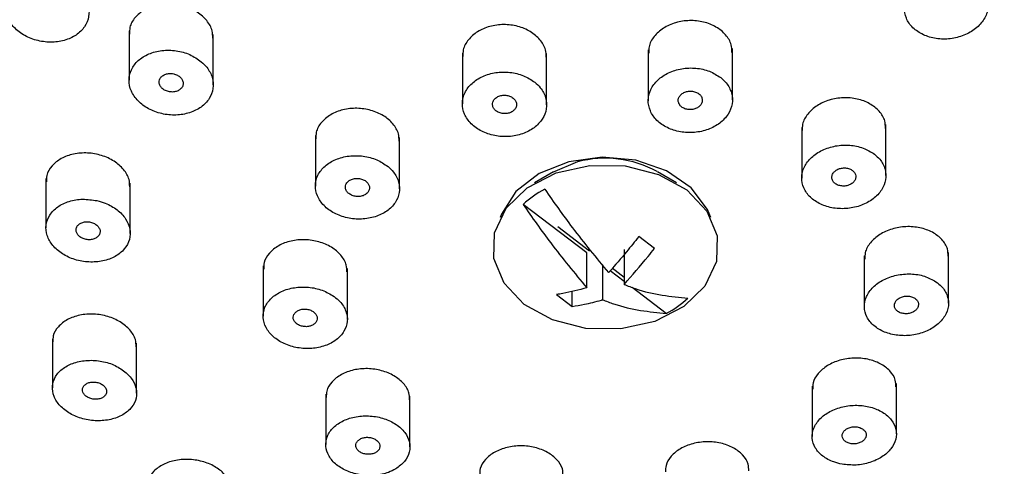
# Model space of a CAD drawing. Units: millimetres. Extents: x 4 to 1496, y 5 to 1495.
# Drawn here: x 966 to 999, y 965 to 979 of the extents above; entities that cross this region are included whole.
import ezdxf

# ---------------------------------------------------------------- set-up
doc = ezdxf.new("R2010")
doc.units = ezdxf.units.MM

msp = doc.modelspace()

# ---------------------------------------------------------------- linework, layer by layer
at = {"color": 7, "linetype": 'Continuous', "lineweight": 25}
for p, q in [((969.679, 979.123), (969.679, 977.473)), ((972.479, 977.32), (972.479, 978.994)), ((980.764, 978.379), (980.764, 976.694)), ((983.564, 976.658), (983.564, 978.365)), ((986.942, 978.483), (986.942, 976.794)), ((989.742, 976.824), (989.742, 978.529)), ((992.047, 975.91), (992.047, 974.222)), ((994.847, 974.305), (994.847, 976.002)), ((975.874, 975.639), (975.874, 973.959)), ((978.674, 973.872), (978.674, 975.574)), ((984.595, 974.763), (983.761, 974.414)), ((983.793, 974.433), (983.164, 974.061)), ((987.88, 974.061), (987.251, 974.433)), ((966.916, 974.206), (966.916, 972.568)), ((969.716, 972.387), (969.716, 974.056)), ((984.901, 971.736), (982.781, 973.348)), ((984.991, 971.8), (983.934, 972.604)), ((987.151, 971.886), (986.631, 972.281)), ((986.142, 971.848), (986.142, 970.69)), ((984.901, 970.578), (984.901, 971.736)), ((994.129, 971.643), (994.129, 969.96)), ((996.929, 970.065), (996.929, 971.751)), ((974.138, 971.309), (974.138, 969.635)), ((976.938, 969.529), (976.938, 971.222)), ((985.421, 971.341), (985.421, 970.183)), ((986.142, 970.793), (985.677, 971.147)), ((986.142, 970.925), (985.746, 971.226)), ((984.412, 969.959), (984.413, 970.463)), ((987.542, 969.729), (986.407, 970.592)), ((983.892, 970.354), (984.412, 969.959)), ((967.131, 968.878), (967.131, 967.254)), ((969.931, 967.074), (969.931, 968.738)), ((992.394, 967.311), (992.394, 965.636)), ((995.194, 965.722), (995.194, 967.4)), ((976.22, 967.042), (976.22, 965.372)), ((979.02, 965.289), (979.02, 966.972))]:
    msp.add_line(p, q, dxfattribs=at)
at = {"color": 7, "linetype": 'Continuous', "lineweight": 25, "flags": 128}
for points in [[(989.021, 972.914), (988.914, 973.175), (988.373, 973.899), (987.552, 974.464), (986.533, 974.817), (985.415, 974.922), (984.308, 974.769), (983.319, 974.373), (982.546, 973.773), (982.064, 973.028), (982.022, 972.915)], [(982.819, 970.027), (982.148, 970.731), (981.807, 971.552), (981.83, 972.41), (982.214, 973.221), (982.921, 973.905), (983.884, 974.396), (985.006, 974.645), (986.179, 974.629), (987.288, 974.348), (988.224, 973.83), (988.895, 973.126), (989.236, 972.305), (989.213, 971.447), (988.83, 970.637), (988.122, 969.952), (987.159, 969.461), (986.037, 969.212), (984.864, 969.229), (983.755, 969.509), (982.819, 970.027)]]:
    msp.add_lwpolyline(points, dxfattribs=at)
at = {"color": 7, "linetype": 'Continuous', "lineweight": 25}
for centre, radius, start, end in [((985.517, 971.327), 3.557, 61.0813, 105.0233), ((984.989, 970.975), 3.242, 117.3244, 132.9459), ((986.054, 972.609), 3.242, 297.3244, 312.9459)]:
    msp.add_arc(centre, radius, start, end, dxfattribs=at)
for points, knots in [([(1023.894, 968.082), (1024.171, 968.833), (1024.766, 970.446), (1025.3, 972.992), (1025.57, 975.673), (1025.515, 978.356), (1025.146, 981.02), (1024.465, 983.645), (1023.478, 986.211), (1022.193, 988.7), (1020.617, 991.094), (1018.762, 993.374), (1016.641, 995.522), (1014.271, 997.521), (1011.671, 999.353), (1008.862, 1001.003), (1005.867, 1002.459), (1002.712, 1003.709), (999.42, 1004.743), (996.02, 1005.553), (992.537, 1006.135), (989, 1006.482), (985.435, 1006.594), (981.87, 1006.469), (978.333, 1006.108), (974.852, 1005.513), (971.454, 1004.689), (968.165, 1003.641), (965.011, 1002.375), (962.017, 1000.902), (959.208, 999.231), (956.608, 997.375), (954.238, 995.348), (952.119, 993.166), (950.27, 990.847), (948.706, 988.411), (947.442, 985.881), (946.486, 983.278), (945.846, 980.625), (945.523, 977.946), (945.516, 975.261), (945.836, 972.594), (946.379, 970.181), (946.95, 968.695), (947.193, 968.062)], [0, 0, 0, 0, 0.020711, 0.044468, 0.068127, 0.091722, 0.115295, 0.138879, 0.162518, 0.186243, 0.210074, 0.234014, 0.258055, 0.28218, 0.30637, 0.330604, 0.354867, 0.379145, 0.40343, 0.427715, 0.451999, 0.476283, 0.500567, 0.524855, 0.549147, 0.573447, 0.597756, 0.622076, 0.646407, 0.670747, 0.69509, 0.719426, 0.74374, 0.768014, 0.792225, 0.816349, 0.840365, 0.864262, 0.888039, 0.911713, 0.935317, 0.958893, 0.982472, 1, 1, 1, 1]), ([(980.984, 941.887), (981.599, 941.84), (983.372, 941.703), (986.323, 941.656), (989.813, 941.824), (993.27, 942.229), (996.663, 942.864), (999.967, 943.725), (1003.153, 944.806), (1006.197, 946.099), (1009.072, 947.593), (1011.754, 949.278), (1014.22, 951.139), (1016.45, 953.163), (1018.422, 955.333), (1020.121, 957.629), (1021.53, 960.031), (1022.638, 962.518), (1023.437, 965.068), (1023.92, 967.658), (1024.086, 970.266), (1023.935, 972.87), (1023.47, 975.45), (1022.694, 977.985), (1021.614, 980.456), (1020.238, 982.844), (1018.576, 985.13), (1016.642, 987.296), (1014.449, 989.322), (1012.017, 991.192), (1009.366, 992.89), (1006.518, 994.401), (1003.498, 995.714), (1000.33, 996.818), (997.04, 997.703), (993.657, 998.364), (990.208, 998.794), (986.72, 998.991), (983.222, 998.954), (979.743, 998.681), (976.31, 998.176), (972.953, 997.442), (969.697, 996.484), (966.569, 995.31), (963.596, 993.928), (960.803, 992.349), (958.212, 990.586), (955.846, 988.651), (953.726, 986.562), (951.871, 984.335), (950.296, 981.99), (949.017, 979.548), (948.043, 977.031), (947.381, 974.461), (947.036, 971.861), (947.008, 969.252), (947.296, 966.656), (947.898, 964.093), (948.807, 961.583), (950.017, 959.146), (951.519, 956.8), (953.301, 954.564), (955.35, 952.457), (957.649, 950.497), (960.179, 948.7), (962.918, 947.082), (965.845, 945.655), (968.933, 944.432), (972.157, 943.422), (975.491, 942.636), (978.448, 942.142), (980.293, 941.957), (980.984, 941.887)], [0, 0, 0, 0, 0.007718, 0.022256, 0.036799, 0.051344, 0.065893, 0.080445, 0.095002, 0.109563, 0.124129, 0.138694, 0.153255, 0.167805, 0.182336, 0.196837, 0.211298, 0.225711, 0.240071, 0.254381, 0.268651, 0.282898, 0.297141, 0.311395, 0.32568, 0.340007, 0.354382, 0.368803, 0.383264, 0.397756, 0.412271, 0.4268, 0.441337, 0.455879, 0.470421, 0.484963, 0.499504, 0.514045, 0.528587, 0.543131, 0.557677, 0.572227, 0.586782, 0.601341, 0.615904, 0.63047, 0.645034, 0.659591, 0.674134, 0.688653, 0.703138, 0.717579, 0.731969, 0.746306, 0.760597, 0.774855, 0.789099, 0.803344, 0.81761, 0.831912, 0.84626, 0.860656, 0.875095, 0.889571, 0.904074, 0.918595, 0.933129, 0.947668, 0.96221, 0.976752, 0.991294, 1, 1, 1, 1]), ([(967.981, 980.5), (967.862, 980.591), (967.625, 980.773), (967.16, 980.92), (966.679, 980.947), (966.228, 980.847), (965.861, 980.633), (965.618, 980.33), (965.523, 979.974), (965.587, 979.602), (965.803, 979.255), (966.15, 978.972), (966.588, 978.786), (967.069, 978.72), (967.536, 978.781), (967.934, 978.962), (968.219, 979.24), (968.362, 979.584), (968.346, 979.955), (968.202, 980.271), (968.042, 980.436), (967.981, 980.5)], [0, 0, 0, 0, 0.054292, 0.108585, 0.162812, 0.216725, 0.270225, 0.323398, 0.376473, 0.429717, 0.483322, 0.537328, 0.591598, 0.645878, 0.699906, 0.753533, 0.806789, 0.859867, 0.913033, 0.966513, 1, 1, 1, 1]), ([(997.867, 980.738), (997.747, 980.813), (997.509, 980.963), (997.047, 981.05), (996.572, 981.019), (996.125, 980.865), (995.76, 980.606), (995.518, 980.271), (995.428, 979.898), (995.5, 979.53), (995.725, 979.209), (996.077, 978.971), (996.515, 978.841), (996.991, 978.835), (997.452, 978.952), (997.847, 979.18), (998.131, 979.495), (998.271, 979.861), (998.248, 980.234), (998.095, 980.536), (997.93, 980.682), (997.867, 980.738)], [0, 0, 0, 0, 0.053349, 0.106696, 0.160126, 0.213778, 0.267667, 0.321707, 0.375745, 0.429625, 0.483265, 0.536687, 0.590008, 0.643389, 0.696964, 0.750783, 0.80479, 0.858847, 0.912791, 0.966509, 1, 1, 1, 1]), ([(972.462, 978.87), (972.461, 978.952), (972.461, 979.155), (972.28, 979.466), (971.963, 979.754), (971.54, 979.951), (971.066, 980.034), (970.593, 979.992), (970.175, 979.832), (969.865, 979.571), (969.693, 979.282), (969.696, 979.085), (969.697, 979.009)], [0, 0, 0, 0, 0.07278, 0.179985, 0.287603, 0.39553, 0.503523, 0.611309, 0.718705, 0.825703, 0.932469, 1, 1, 1, 1]), ([(983.548, 978.237), (983.547, 978.323), (983.544, 978.529), (983.357, 978.834), (983.037, 979.107), (982.612, 979.284), (982.138, 979.344), (981.668, 979.282), (981.252, 979.104), (980.946, 978.83), (980.777, 978.536), (980.782, 978.343), (980.783, 978.27)], [0, 0, 0, 0, 0.076023, 0.183569, 0.291145, 0.398664, 0.506059, 0.613323, 0.720502, 0.827682, 0.934948, 1, 1, 1, 1]), ([(989.726, 978.4), (989.724, 978.486), (989.721, 978.692), (989.534, 978.994), (989.213, 979.261), (988.789, 979.428), (988.316, 979.478), (987.846, 979.405), (987.43, 979.218), (987.123, 978.937), (986.954, 978.64), (986.959, 978.446), (986.961, 978.374)], [0, 0, 0, 0, 0.07637, 0.183901, 0.291315, 0.398595, 0.505782, 0.612956, 0.720206, 0.827585, 0.93509, 1, 1, 1, 1]), ([(972.08, 978.092), (971.959, 978.177), (971.715, 978.348), (971.248, 978.474), (970.769, 978.483), (970.324, 978.367), (969.966, 978.143), (969.734, 977.835), (969.652, 977.478), (969.73, 977.112), (969.96, 976.778), (970.316, 976.511), (970.76, 976.345), (971.24, 976.298), (971.702, 976.376), (972.092, 976.569), (972.367, 976.854), (972.497, 977.2), (972.468, 977.566), (972.311, 977.874), (972.144, 978.031), (972.08, 978.092)], [0, 0, 0, 0, 0.054049, 0.108099, 0.1621, 0.215904, 0.269461, 0.322829, 0.37615, 0.429585, 0.483243, 0.53714, 0.591185, 0.645221, 0.699096, 0.752728, 0.806143, 0.859462, 0.912847, 0.966429, 1, 1, 1, 1]), ([(971.342, 977.609), (971.305, 977.631), (971.232, 977.676), (971.095, 977.704), (970.959, 977.699), (970.837, 977.658), (970.742, 977.587), (970.685, 977.495), (970.672, 977.392), (970.705, 977.288), (970.78, 977.196), (970.888, 977.126), (971.019, 977.086), (971.156, 977.081), (971.285, 977.111), (971.39, 977.173), (971.459, 977.259), (971.486, 977.36), (971.467, 977.465), (971.414, 977.551), (971.362, 977.593), (971.342, 977.609)], [0, 0, 0, 0, 0.054039, 0.10808, 0.162045, 0.215792, 0.269296, 0.32264, 0.375974, 0.429453, 0.483169, 0.537111, 0.591168, 0.64518, 0.699003, 0.752579, 0.805958, 0.859278, 0.912698, 0.966336, 1, 1, 1, 1]), ([(983.173, 977.407), (983.052, 977.487), (982.812, 977.648), (982.347, 977.757), (981.87, 977.75), (981.424, 977.62), (981.063, 977.385), (980.825, 977.07), (980.738, 976.71), (980.811, 976.346), (981.038, 976.019), (981.391, 975.767), (981.833, 975.617), (982.311, 975.586), (982.772, 975.679), (983.165, 975.884), (983.445, 976.177), (983.581, 976.527), (983.557, 976.893), (983.403, 977.197), (983.237, 977.349), (983.173, 977.407)], [0, 0, 0, 0, 0.053714, 0.10743, 0.161089, 0.214683, 0.268254, 0.321853, 0.375519, 0.429263, 0.48306, 0.536862, 0.590621, 0.644305, 0.697916, 0.751488, 0.805073, 0.858716, 0.912437, 0.966221, 1, 1, 1, 1]), ([(989.353, 977.563), (989.233, 977.64), (988.993, 977.795), (988.53, 977.895), (988.053, 977.878), (987.607, 977.739), (987.244, 977.496), (987.004, 977.175), (986.915, 976.813), (986.988, 976.45), (987.213, 976.128), (987.566, 975.883), (988.006, 975.742), (988.483, 975.722), (988.944, 975.823), (989.338, 976.036), (989.62, 976.336), (989.758, 976.69), (989.735, 977.056), (989.582, 977.357), (989.417, 977.505), (989.353, 977.563)], [0, 0, 0, 0, 0.053589, 0.107179, 0.16075, 0.214344, 0.268002, 0.321738, 0.375531, 0.429335, 0.4831, 0.536793, 0.590411, 0.643985, 0.697567, 0.751201, 0.804913, 0.858693, 0.912499, 0.966282, 1, 1, 1, 1]), ([(988.6, 977.043), (988.563, 977.062), (988.489, 977.1), (988.353, 977.118), (988.218, 977.102), (988.097, 977.053), (988.003, 976.975), (987.947, 976.879), (987.936, 976.774), (987.971, 976.673), (988.047, 976.586), (988.157, 976.525), (988.288, 976.495), (988.425, 976.5), (988.552, 976.54), (988.656, 976.609), (988.724, 976.701), (988.75, 976.804), (988.729, 976.908), (988.673, 976.99), (988.621, 977.028), (988.6, 977.043)], [0, 0, 0, 0, 0.05358, 0.10716, 0.160732, 0.214343, 0.268025, 0.321782, 0.375585, 0.429382, 0.483127, 0.536794, 0.590394, 0.643965, 0.697559, 0.751217, 0.804953, 0.858746, 0.91255, 0.966315, 1, 1, 1, 1]), ([(982.419, 976.906), (982.382, 976.925), (982.307, 976.965), (982.17, 976.984), (982.036, 976.971), (981.915, 976.923), (981.822, 976.847), (981.768, 976.751), (981.759, 976.647), (981.795, 976.545), (981.873, 976.458), (981.984, 976.395), (982.115, 976.363), (982.252, 976.366), (982.379, 976.404), (982.481, 976.472), (982.548, 976.562), (982.572, 976.665), (982.55, 976.769), (982.493, 976.851), (982.44, 976.89), (982.419, 976.906)], [0, 0, 0, 0, 0.053688, 0.107378, 0.161012, 0.214593, 0.268167, 0.321786, 0.375479, 0.429245, 0.483049, 0.536842, 0.590577, 0.644235, 0.697828, 0.751399, 0.804999, 0.858667, 0.912413, 0.96621, 1, 1, 1, 1]), ([(994.83, 975.877), (994.829, 975.96), (994.827, 976.162), (994.641, 976.455), (994.322, 976.712), (993.899, 976.87), (993.426, 976.913), (992.956, 976.834), (992.539, 976.643), (992.23, 976.362), (992.06, 976.065), (992.064, 975.874), (992.066, 975.801)], [0, 0, 0, 0, 0.075474, 0.182772, 0.289968, 0.397138, 0.504372, 0.611731, 0.71922, 0.826789, 0.934352, 1, 1, 1, 1]), ([(978.657, 975.45), (978.656, 975.533), (978.654, 975.733), (978.471, 976.035), (978.152, 976.31), (977.729, 976.493), (977.255, 976.563), (976.784, 976.511), (976.366, 976.344), (976.058, 976.081), (975.887, 975.795), (975.891, 975.603), (975.892, 975.53)], [0, 0, 0, 0, 0.074421, 0.181741, 0.289196, 0.39675, 0.504324, 0.611829, 0.719208, 0.826458, 0.933632, 1, 1, 1, 1]), ([(969.7, 973.933), (969.699, 974.015), (969.697, 974.214), (969.513, 974.517), (969.196, 974.799), (968.773, 974.993), (968.299, 975.077), (967.827, 975.041), (967.408, 974.889), (967.1, 974.638), (966.929, 974.36), (966.933, 974.171), (966.935, 974.099)], [0, 0, 0, 0, 0.074621, 0.181436, 0.288551, 0.396078, 0.503953, 0.611956, 0.719811, 0.827304, 0.934385, 1, 1, 1, 1]), ([(994.465, 975.019), (994.346, 975.093), (994.107, 975.243), (993.645, 975.334), (993.168, 975.31), (992.72, 975.168), (992.355, 974.923), (992.112, 974.604), (992.021, 974.246), (992.09, 973.891), (992.313, 973.578), (992.663, 973.342), (993.101, 973.21), (993.578, 973.197), (994.041, 973.304), (994.437, 973.519), (994.721, 973.818), (994.862, 974.169), (994.842, 974.528), (994.691, 974.821), (994.528, 974.964), (994.465, 975.019)], [0, 0, 0, 0, 0.053604, 0.107206, 0.160854, 0.214581, 0.268371, 0.322179, 0.375953, 0.429655, 0.48328, 0.536856, 0.590432, 0.644058, 0.69776, 0.751534, 0.805342, 0.859132, 0.912859, 0.966507, 1, 1, 1, 1]), ([(978.29, 974.608), (978.17, 974.689), (977.931, 974.853), (977.467, 974.971), (976.989, 974.976), (976.541, 974.859), (976.177, 974.636), (975.937, 974.333), (975.847, 973.982), (975.918, 973.624), (976.141, 973.299), (976.492, 973.042), (976.932, 972.884), (977.41, 972.843), (977.873, 972.923), (978.268, 973.115), (978.55, 973.397), (978.689, 973.737), (978.668, 974.096), (978.517, 974.396), (978.353, 974.549), (978.29, 974.608)], [0, 0, 0, 0, 0.053805, 0.10761, 0.161402, 0.215134, 0.268786, 0.322374, 0.375944, 0.429546, 0.483219, 0.53697, 0.590771, 0.644574, 0.698328, 0.752004, 0.805609, 0.859179, 0.912766, 0.966415, 1, 1, 1, 1]), ([(993.625, 973.996), (993.663, 974.015), (993.74, 974.053), (993.816, 974.142), (993.853, 974.243), (993.843, 974.346), (993.788, 974.439), (993.696, 974.511), (993.575, 974.556), (993.44, 974.567), (993.305, 974.544), (993.187, 974.489), (993.097, 974.408), (993.048, 974.31), (993.043, 974.207), (993.084, 974.11), (993.166, 974.03), (993.279, 973.975), (993.411, 973.954), (993.531, 973.963), (993.599, 973.987), (993.625, 973.996)], [0, 0, 0, 0, 0.0538035, 0.1076074, 0.1613928, 0.2151127, 0.2687535, 0.3223364, 0.3759078, 0.429519, 0.483204, 0.5369644, 0.5907691, 0.6445671, 0.6983105, 0.7519753, 0.8055722, 0.8591414, 0.9127354, 0.9663955, 1, 1, 1, 1]), ([(950.82, 973.959), (950.835, 973.366), (950.872, 971.947), (951.296, 969.721), (952.032, 967.307), (953.083, 964.959), (954.425, 962.697), (956.053, 960.54), (957.95, 958.507), (960.101, 956.619), (962.485, 954.892), (965.081, 953.344), (967.864, 951.987), (970.809, 950.835), (973.887, 949.898), (977.07, 949.184), (980.33, 948.699), (983.637, 948.447), (986.962, 948.431), (990.274, 948.65), (993.486, 949.094), (995.742, 949.571), (997.467, 950.011), (999.228, 950.51), (1001.775, 951.395), (1004.646, 952.655), (1007.346, 954.116), (1009.847, 955.766), (1012.126, 957.59), (1014.161, 959.572), (1015.932, 961.694), (1017.421, 963.934), (1018.612, 966.271), (1019.502, 968.681), (1020.054, 971.139), (1020.302, 973.04), (1020.26, 974.111), (1020.251, 974.354)], [0, 0, 0, 0, 0.02157, 0.051651, 0.081759, 0.111941, 0.14223, 0.172639, 0.203163, 0.233785, 0.264481, 0.295229, 0.326009, 0.356806, 0.387609, 0.418412, 0.449215, 0.480017, 0.510821, 0.541629, 0.572443, 0.60164, 0.606813, 0.623205, 0.654037, 0.684892, 0.715756, 0.746618, 0.777465, 0.808279, 0.839033, 0.869701, 0.900256, 0.930681, 0.960974, 0.991154, 1, 1, 1, 1]), ([(977.617, 973.746), (977.636, 973.776), (977.675, 973.836), (977.677, 973.94), (977.637, 974.039), (977.556, 974.125), (977.442, 974.186), (977.31, 974.216), (977.173, 974.212), (977.048, 974.174), (976.948, 974.107), (976.885, 974.017), (976.866, 973.916), (976.893, 973.815), (976.962, 973.724), (977.067, 973.654), (977.195, 973.614), (977.332, 973.607), (977.462, 973.635), (977.559, 973.685), (977.601, 973.729), (977.617, 973.746)], [0, 0, 0, 0, 0.053593, 0.107184, 0.160816, 0.214526, 0.268304, 0.322113, 0.375899, 0.429619, 0.48326, 0.536843, 0.590414, 0.644025, 0.697709, 0.75147, 0.805275, 0.859073, 0.912817, 0.966482, 1, 1, 1, 1]), ([(983.501, 973.855), (983.804, 973.424), (984.475, 972.466), (985.215, 971.575), (985.622, 971.085)], [0, 0, 0, 0, 0.450131, 1, 1, 1, 1]), ([(968.61, 973.475), (968.453, 973.498), (968.137, 973.546), (967.675, 973.465), (967.288, 973.28), (967.018, 973.003), (966.896, 972.668), (966.932, 972.312), (967.123, 971.975), (967.448, 971.694), (967.871, 971.5), (968.346, 971.416), (968.819, 971.453), (969.234, 971.606), (969.544, 971.858), (969.715, 972.179), (969.729, 972.532), (969.585, 972.88), (969.298, 973.181), (968.951, 973.381), (968.705, 973.449), (968.61, 973.475)], [0, 0, 0, 0, 0.054021, 0.108045, 0.161965, 0.215649, 0.269098, 0.322419, 0.375774, 0.429308, 0.483087, 0.537075, 0.59114, 0.645117, 0.698879, 0.752394, 0.80574, 0.859067, 0.912533, 0.966234, 1, 1, 1, 1]), ([(982.781, 973.348), (983.083, 972.917), (983.755, 971.959), (984.494, 971.068), (984.901, 970.578)], [0, 0, 0, 0, 0.4501314, 1, 1, 1, 1]), ([(968.683, 972.332), (968.697, 972.363), (968.725, 972.425), (968.709, 972.527), (968.653, 972.623), (968.558, 972.702), (968.436, 972.756), (968.3, 972.778), (968.166, 972.765), (968.048, 972.72), (967.962, 972.647), (967.915, 972.554), (967.914, 972.453), (967.957, 972.354), (968.041, 972.269), (968.156, 972.206), (968.289, 972.174), (968.426, 972.175), (968.55, 972.211), (968.637, 972.268), (968.67, 972.314), (968.683, 972.332)], [0, 0, 0, 0, 0.053326, 0.106652, 0.160013, 0.213559, 0.267352, 0.321347, 0.375412, 0.42938, 0.483128, 0.536631, 0.589971, 0.643302, 0.696778, 0.750494, 0.804438, 0.858498, 0.912513, 0.966337, 1, 1, 1, 1]), ([(996.912, 971.631), (996.912, 971.711), (996.91, 971.907), (996.726, 972.19), (996.409, 972.438), (995.986, 972.59), (995.513, 972.628), (995.042, 972.549), (994.623, 972.361), (994.314, 972.085), (994.143, 971.794), (994.147, 971.607), (994.148, 971.535)], [0, 0, 0, 0, 0.074401, 0.181569, 0.288789, 0.396127, 0.503599, 0.611161, 0.71873, 0.826221, 0.933581, 1, 1, 1, 1]), ([(976.921, 971.104), (976.92, 971.182), (976.92, 971.376), (976.739, 971.67), (976.423, 971.94), (976.001, 972.122), (975.529, 972.195), (975.057, 972.15), (974.638, 971.993), (974.327, 971.74), (974.153, 971.461), (974.155, 971.273), (974.156, 971.2)], [0, 0, 0, 0, 0.072833, 0.180002, 0.28722, 0.394556, 0.502026, 0.609587, 0.717157, 0.824649, 0.932011, 1, 1, 1, 1]), ([(986.631, 972.281), (986.495, 972.113), (986.176, 971.72), (985.838, 971.321), (985.633, 971.097), (985.622, 971.085)], [0, 0, 0, 0, 0.4128714, 0.9676393, 1, 1, 1, 1]), ([(986.142, 970.69), (986.41, 970.997), (986.752, 971.39), (987.08, 971.798), (987.151, 971.886)], [0, 0, 0, 0, 0.784167, 1, 1, 1, 1]), ([(996.511, 970.781), (996.387, 970.849), (996.141, 970.985), (995.672, 971.056), (995.196, 971.015), (994.754, 970.86), (994.401, 970.609), (994.175, 970.291), (994.103, 969.942), (994.191, 969.601), (994.429, 969.307), (994.791, 969.091), (995.236, 968.98), (995.715, 968.985), (996.174, 969.106), (996.559, 969.329), (996.828, 969.63), (996.951, 969.974), (996.911, 970.32), (996.746, 970.598), (996.576, 970.73), (996.511, 970.781)], [0, 0, 0, 0, 0.053748, 0.107494, 0.161285, 0.215096, 0.268873, 0.322577, 0.376201, 0.429774, 0.483348, 0.536971, 0.590673, 0.644448, 0.698259, 0.752052, 0.805781, 0.859428, 0.913013, 0.96658, 1, 1, 1, 1]), ([(976.496, 970.291), (976.37, 970.366), (976.119, 970.516), (975.648, 970.614), (975.172, 970.602), (974.735, 970.473), (974.39, 970.243), (974.174, 969.939), (974.112, 969.595), (974.211, 969.25), (974.459, 968.942), (974.828, 968.706), (975.278, 968.568), (975.757, 968.545), (976.212, 968.639), (976.591, 968.84), (976.85, 969.124), (976.962, 969.46), (976.912, 969.808), (976.737, 970.094), (976.563, 970.236), (976.496, 970.291)], [0, 0, 0, 0, 0.053744, 0.107486, 0.161276, 0.215087, 0.268867, 0.322575, 0.376203, 0.429778, 0.483349, 0.536969, 0.590667, 0.644439, 0.69825, 0.752045, 0.805778, 0.859429, 0.913016, 0.966583, 1, 1, 1, 1]), ([(984.901, 970.578), (984.633, 970.508), (984.291, 970.419), (983.963, 970.366), (983.892, 970.354)], [0, 0, 0, 0, 0.7841669, 1, 1, 1, 1]), ([(986.142, 970.69), (986.266, 970.642), (987.023, 970.351), (987.698, 970.289), (988.263, 970.236)], [0, 0, 0, 0, 0.163448, 1, 1, 1, 1]), ([(984.412, 969.959), (984.548, 969.982), (984.867, 970.037), (985.205, 970.114), (985.41, 970.179), (985.421, 970.183)], [0, 0, 0, 0, 0.412871, 0.967639, 1, 1, 1, 1]), ([(985.421, 970.183), (985.545, 970.135), (986.302, 969.844), (986.977, 969.782), (987.542, 969.729)], [0, 0, 0, 0, 0.163448, 1, 1, 1, 1]), ([(995.808, 970.23), (995.772, 970.249), (995.702, 970.288), (995.568, 970.307), (995.432, 970.295), (995.306, 970.25), (995.205, 970.178), (995.142, 970.087), (995.122, 969.987), (995.148, 969.89), (995.216, 969.806), (995.32, 969.745), (995.448, 969.714), (995.585, 969.716), (995.716, 969.751), (995.825, 969.815), (995.901, 969.902), (995.936, 970), (995.924, 970.099), (995.876, 970.178), (995.827, 970.215), (995.808, 970.23)], [0, 0, 0, 0, 0.053749, 0.107496, 0.161289, 0.215099, 0.268875, 0.322577, 0.3762, 0.429773, 0.483347, 0.536971, 0.590675, 0.644451, 0.698262, 0.752054, 0.805782, 0.859428, 0.913012, 0.966579, 1, 1, 1, 1]), ([(975.778, 969.336), (975.811, 969.357), (975.878, 969.399), (975.932, 969.489), (975.944, 969.588), (975.91, 969.686), (975.834, 969.772), (975.725, 969.836), (975.594, 969.871), (975.457, 969.873), (975.33, 969.842), (975.225, 969.781), (975.156, 969.697), (975.13, 969.6), (975.15, 969.501), (975.214, 969.41), (975.314, 969.338), (975.44, 969.294), (975.576, 969.281), (975.693, 969.299), (975.754, 969.325), (975.778, 969.336)], [0, 0, 0, 0, 0.053673, 0.107348, 0.160966, 0.214537, 0.268112, 0.321741, 0.375449, 0.429229, 0.483041, 0.53683, 0.590552, 0.644194, 0.697774, 0.751342, 0.80495, 0.858632, 0.912393, 0.9662, 1, 1, 1, 1]), ([(969.915, 968.615), (969.913, 968.696), (969.909, 968.891), (969.722, 969.186), (969.402, 969.456), (968.979, 969.642), (968.506, 969.722), (968.035, 969.686), (967.617, 969.538), (967.31, 969.294), (967.142, 969.026), (967.148, 968.846), (967.15, 968.778)], [0, 0, 0, 0, 0.077145, 0.183929, 0.290709, 0.397742, 0.505177, 0.61299, 0.720988, 0.828899, 0.936485, 1, 1, 1, 1]), ([(969.582, 967.756), (969.467, 967.841), (969.235, 968.01), (968.778, 968.151), (968.301, 968.185), (967.846, 968.103), (967.469, 967.914), (967.212, 967.639), (967.106, 967.312), (967.161, 966.968), (967.369, 966.648), (967.706, 966.385), (968.136, 966.209), (968.612, 966.14), (969.08, 966.187), (969.486, 966.344), (969.784, 966.595), (969.94, 966.91), (969.934, 967.252), (969.797, 967.545), (969.642, 967.698), (969.582, 967.756)], [0, 0, 0, 0, 0.053649, 0.10729, 0.161114, 0.21513, 0.269195, 0.323144, 0.376862, 0.430336, 0.483662, 0.537, 0.590502, 0.64425, 0.698219, 0.752287, 0.806288, 0.860084, 0.913628, 0.966986, 1, 1, 1, 1]), ([(995.177, 967.285), (995.176, 967.362), (995.175, 967.552), (994.992, 967.827), (994.674, 968.071), (994.251, 968.221), (993.778, 968.261), (993.306, 968.186), (992.888, 968.006), (992.579, 967.739), (992.407, 967.458), (992.411, 967.276), (992.412, 967.206)], [0, 0, 0, 0, 0.073879, 0.181198, 0.288653, 0.396206, 0.50378, 0.611286, 0.718666, 0.825916, 0.93309, 1, 1, 1, 1]), ([(979.003, 966.858), (979.003, 966.934), (979.003, 967.122), (978.822, 967.406), (978.506, 967.667), (978.085, 967.842), (977.613, 967.91), (977.142, 967.865), (976.723, 967.71), (976.411, 967.463), (976.235, 967.19), (976.238, 967.006), (976.239, 966.934)], [0, 0, 0, 0, 0.072404, 0.179706, 0.286903, 0.394073, 0.501304, 0.608657, 0.716143, 0.82371, 0.931274, 1, 1, 1, 1]), ([(968.904, 967.238), (968.884, 967.268), (968.844, 967.328), (968.738, 967.397), (968.611, 967.441), (968.474, 967.452), (968.343, 967.431), (968.233, 967.379), (968.158, 967.302), (968.124, 967.209), (968.137, 967.111), (968.194, 967.018), (968.288, 966.942), (968.409, 966.89), (968.545, 966.868), (968.679, 966.879), (968.797, 966.922), (968.885, 966.992), (968.931, 967.081), (968.934, 967.167), (968.913, 967.218), (968.904, 967.238)], [0, 0, 0, 0, 0.05342, 0.106835, 0.160393, 0.214202, 0.268209, 0.322276, 0.376237, 0.429971, 0.483459, 0.536791, 0.590123, 0.64361, 0.697341, 0.751298, 0.805365, 0.859375, 0.913187, 0.966747, 1, 1, 1, 1]), ([(993.388, 964.716), (993.543, 964.699), (993.854, 964.665), (994.325, 964.758), (994.733, 964.947), (995.035, 965.22), (995.198, 965.544), (995.202, 965.884), (995.048, 966.2), (994.753, 966.458), (994.349, 966.629), (993.882, 966.692), (993.405, 966.641), (992.972, 966.481), (992.632, 966.231), (992.424, 965.919), (992.369, 965.58), (992.474, 965.252), (992.729, 964.974), (993.056, 964.794), (993.296, 964.738), (993.388, 964.716)], [0, 0, 0, 0, 0.053737, 0.107477, 0.161157, 0.214761, 0.268326, 0.321905, 0.375548, 0.429273, 0.483066, 0.53688, 0.59066, 0.644367, 0.697992, 0.751564, 0.805133, 0.858752, 0.912451, 0.966227, 1, 1, 1, 1]), ([(978.545, 964.559), (978.653, 964.638), (978.869, 964.795), (979.024, 965.115), (979.028, 965.453), (978.871, 965.778), (978.574, 966.053), (978.17, 966.246), (977.703, 966.336), (977.228, 966.313), (976.796, 966.179), (976.456, 965.95), (976.249, 965.65), (976.196, 965.314), (976.304, 964.981), (976.56, 964.687), (976.936, 964.466), (977.388, 964.342), (977.866, 964.33), (978.265, 964.414), (978.467, 964.519), (978.545, 964.559)], [0, 0, 0, 0, 0.053788, 0.107578, 0.161325, 0.21499, 0.268583, 0.322146, 0.375734, 0.429392, 0.483132, 0.536933, 0.590745, 0.644514, 0.698205, 0.751817, 0.805383, 0.858958, 0.912591, 0.966307, 1, 1, 1, 1]), ([(994.066, 965.892), (994.03, 965.91), (993.958, 965.947), (993.823, 965.965), (993.687, 965.952), (993.563, 965.907), (993.464, 965.836), (993.403, 965.747), (993.386, 965.651), (993.415, 965.557), (993.486, 965.476), (993.592, 965.418), (993.721, 965.389), (993.858, 965.392), (993.988, 965.428), (994.096, 965.491), (994.169, 965.575), (994.2, 965.671), (994.186, 965.766), (994.135, 965.842), (994.085, 965.878), (994.066, 965.892)], [0, 0, 0, 0, 0.053807, 0.107614, 0.161397, 0.215107, 0.268734, 0.322307, 0.375875, 0.429492, 0.483189, 0.536962, 0.590775, 0.644573, 0.698308, 0.75196, 0.805545, 0.859109, 0.912706, 0.966376, 1, 1, 1, 1]), ([(977.888, 965.529), (977.852, 965.549), (977.779, 965.589), (977.644, 965.614), (977.509, 965.608), (977.385, 965.57), (977.288, 965.505), (977.229, 965.419), (977.213, 965.323), (977.244, 965.228), (977.317, 965.144), (977.424, 965.08), (977.553, 965.045), (977.69, 965.041), (977.819, 965.07), (977.926, 965.127), (977.998, 965.207), (978.028, 965.301), (978.011, 965.398), (977.959, 965.476), (977.908, 965.514), (977.888, 965.529)], [0, 0, 0, 0, 0.053608, 0.107214, 0.160871, 0.214611, 0.268412, 0.322224, 0.375994, 0.429685, 0.483297, 0.536864, 0.590438, 0.644071, 0.697786, 0.751572, 0.805387, 0.859175, 0.912893, 0.966527, 1, 1, 1, 1]), ([(984.108, 964.335), (984.108, 964.41), (984.107, 964.595), (983.925, 964.872), (983.608, 965.123), (983.186, 965.287), (982.714, 965.345), (982.243, 965.291), (981.825, 965.131), (981.514, 964.883), (981.34, 964.612), (981.343, 964.432), (981.344, 964.362)], [0, 0, 0, 0, 0.07296, 0.180493, 0.287912, 0.395195, 0.502383, 0.609556, 0.716802, 0.824176, 0.931677, 1, 1, 1, 1]), ([(990.286, 964.498), (990.285, 964.573), (990.284, 964.759), (990.102, 965.033), (989.784, 965.277), (989.361, 965.432), (988.887, 965.479), (988.416, 965.414), (987.999, 965.244), (987.69, 964.988), (987.517, 964.714), (987.52, 964.535), (987.521, 964.466)], [0, 0, 0, 0, 0.073576, 0.181119, 0.288696, 0.396216, 0.503614, 0.61088, 0.71806, 0.825239, 0.932501, 1, 1, 1, 1]), ([(973.067, 963.834), (973.068, 963.903), (973.071, 964.082), (972.898, 964.361), (972.588, 964.625), (972.171, 964.809), (971.702, 964.891), (971.23, 964.862), (970.806, 964.725), (970.488, 964.493), (970.304, 964.228), (970.303, 964.042), (970.303, 963.967)], [0, 0, 0, 0, 0.067796, 0.174969, 0.281815, 0.388564, 0.495488, 0.602783, 0.710483, 0.818448, 0.926417, 1, 1, 1, 1])]:
    msp.add_open_spline(points, degree=3, knots=knots, dxfattribs=at)

doc.saveas('drawing.dxf')
